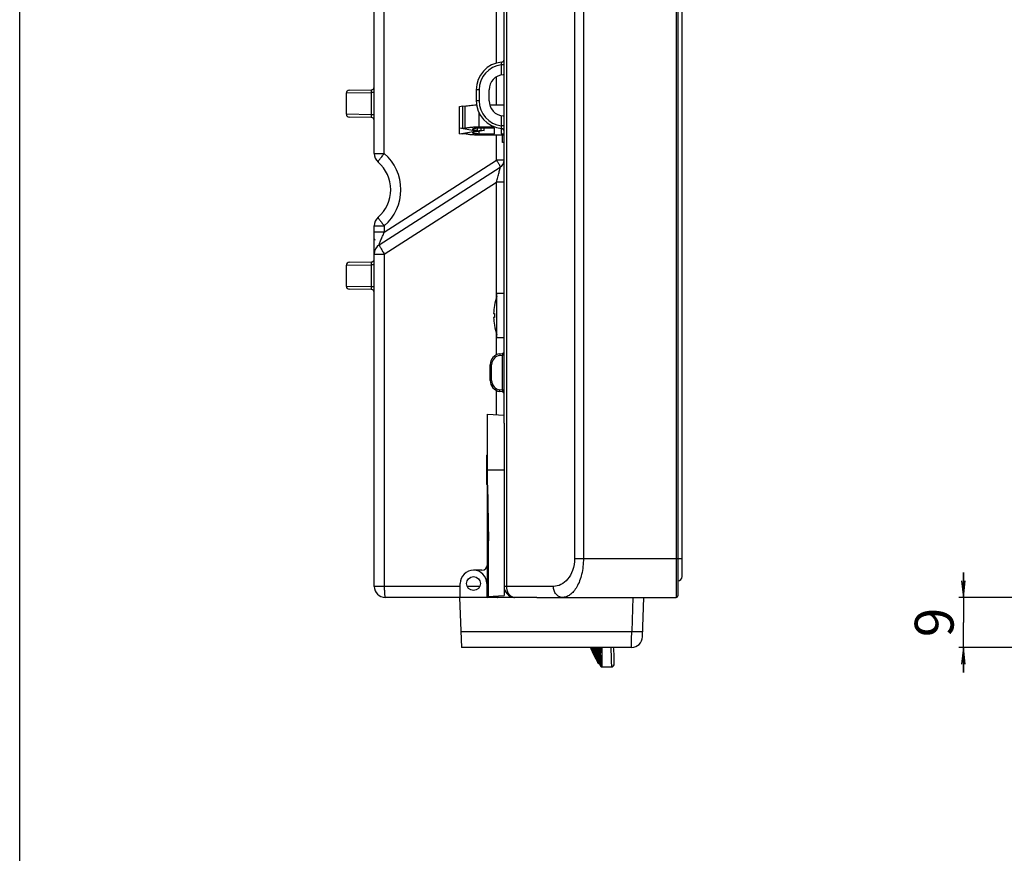
# Model space of a CAD drawing. Units: millimetres. Extents: x 0 to 2100, y 0 to 1500.
# Drawn here: x 0 to 177, y 534 to 684 of the extents above; entities that cross this region are included whole.
import ezdxf

# ---------------------------------------------------------------- set-up
doc = ezdxf.new("R2010")
doc.units = ezdxf.units.MM
doc.header["$LTSCALE"] = 115.5
doc.layers.get('0').update_dxf_attribs({"linetype": 'CONTINUOUS'})
for name, color, linetype in [('00_COMPONENTS', 7, 'CONTINUOUS'), ('02___PRT_ALL_AXES', 7, 'CONTINUOUS'), ('3_ALL_AXES', 7, 'CONTINUOUS'), ('7_ALL_FEATURES', 7, 'CONTINUOUS'), ('DEF_DRAFT_DIM', 7, 'CONTINUOUS'), ('DEF_DRAFT_ENTITY', 7, 'CONTINUOUS')]:
    doc.layers.add(name, color=color, linetype=linetype)
doc.styles.get("Standard").update_dxf_attribs({"font": 'txt', "width": 0.8})
doc.dimstyles.new('DIMSTYLE_1', dxfattribs={"dimtxt": 7, "dimasz": 3, "dimexe": 0.8, "dimexo": 0.2, "dimgap": 1.75, "dimtad": 1, "dimdsep": 46, "dimtxsty": 'Standard', "dimblk": 'OPEN', "dimblk1": 'OPEN', "dimblk2": 'OPEN', "dimcen": 0.09, "dimadec": 0, "dimazin": 0, "dimtp": 0.1, "dimtm": 0.1, "dimtfac": 1, "dimtofl": 0, "dimtmove": 0, "dimatfit": 3, "dimldrblk": 'OPEN', "dimfxl": 1, "dimtolj": 1, "dimarcsym": 0})

# ---------------------------------------------------------------- blocks, each defined once
blk = doc.blocks.new('_OPEN')
at = {"color": 0, "linetype": 'ByBlock'}
for p, q in [((0, 0), (-1, 0.117)), ((-1, -0.117), (0, 0)), ((-1, 0), (0, 0))]:
    blk.add_line(p, q, dxfattribs=at)
blk = doc.blocks.new('*D46')
at = {"layer": 'DEF_DRAFT_DIM', "color": 1, "linetype": 'Continuous'}
for p, q in [((169.96, 580.27), (169.96, 584.77)), ((169.96, 584.77), (169.96, 575.77)), ((189, 580.27), (169.16, 580.27)), ((169.96, 566.77), (169.96, 575.77)), ((198.21, 571.27), (169.16, 571.27)), ((169.96, 571.27), (169.96, 566.77))]:
    blk.add_line(p, q, dxfattribs=at)
at = {"layer": 'DEF_DRAFT_DIM', "color": 1, "linetype": 'Continuous', "xscale": 3, "yscale": 3, "zscale": 3}
for p, rotation in [((169.96, 580.27), 270), ((169.96, 571.27), 90)]:
    blk.add_blockref('_OPEN', p, dxfattribs=dict(at, rotation=rotation))
at = {"layer": 'DEF_DRAFT_DIM', "color": 1, "linetype": 'Continuous', "insert": (161.21, 575.77), "char_height": 7, "width": 5.6, "attachment_point": 2, "rotation": 90, "line_spacing_factor": 0.9}
blk.add_mtext('9', dxfattribs=at)

msp = doc.modelspace()

# ---------------------------------------------------------------- linework, layer by layer
at = {"color": 7, "linetype": 'Continuous'}
for p, q in [((0, 0), (0, 1500)), ((0, 0), (0, 1500)), ((79.241, 668.729), (79.812, 668.821)), ((79.241, 663.804), (79.241, 668.729)), ((79.812, 664.874), (79.812, 668.821)), ((79.812, 668.821), (80.262, 668.746)), ((80.262, 664.8), (80.262, 668.746)), ((84.643, 668.99), (87.241, 668.99)), ((82.741, 665.044), (82.741, 667.541)), ((82.741, 665.044), (85.483, 665.044)), ((79.241, 664.783), (79.812, 664.874)), ((81.904, 664.341), (79.241, 664.783)), ((79.241, 663.804), (83.095, 664.444)), ((79.812, 663.713), (79.241, 663.804)), ((79.812, 664.874), (80.262, 664.8)), ((80.262, 663.788), (79.812, 663.713)), ((81.541, 664.587), (82.474, 664.432)), ((83.666, 664.353), (81.541, 664)), ((82.474, 664.432), (81.904, 664.341)), ((82.474, 664.432), (82.474, 664.778)), ((85.541, 664.783), (82.741, 664.783)), ((82.741, 663.804), (82.741, 664.199)), ((82.741, 663.804), (85.541, 663.804)), ((87.241, 663.543), (82.741, 663.543)), ((83.095, 664.444), (83.095, 664.783)), ((83.095, 664.444), (83.666, 664.353)), ((83.666, 664.353), (83.666, 664.783)), ((85.541, 663.804), (85.541, 664.783)), ((86.741, 664.744), (86.741, 663.804)), ((87.094, 664.591), (86.741, 664.591)), ((86.741, 663.804), (87.241, 663.804))]:
    msp.add_line(p, q, dxfattribs=at)
msp.add_arc((82.74, 657.537), 7.246, 89.99681, 92.11111, dxfattribs=at)
for points, knots in [([(80.262, 668.746), (80.382, 668.783), (80.663, 668.845), (81.136, 668.913), (81.694, 668.962), (82.093, 668.979), (82.301, 668.985)], [0, 0, 0, 0, 0.1830892, 0.4189184, 0.6959586, 1, 1, 1, 1]), ([(80.262, 664.8), (80.328, 664.82), (80.474, 664.858), (80.817, 664.924), (81.326, 664.987), (82.007, 665.034), (82.49, 665.044), (82.741, 665.044)], [0, 0, 0, 0, 0.0825349, 0.1810323, 0.4193824, 0.6989513, 1, 1, 1, 1]), ([(82.741, 663.543), (82.49, 663.543), (82.007, 663.554), (81.326, 663.6), (80.817, 663.663), (80.474, 663.73), (80.328, 663.767), (80.262, 663.788)], [0, 0, 0, 0, 0.3010487, 0.5806176, 0.8189677, 0.9174651, 1, 1, 1, 1]), ([(82.474, 664.778), (82.35, 664.774), (82.172, 664.762), (81.948, 664.735), (81.811, 664.712), (81.699, 664.686), (81.624, 664.661), (81.58, 664.638), (81.554, 664.62), (81.541, 664.6), (81.541, 664.587)], [0, 0, 0, 0, 0.3817929, 0.5483366, 0.692564, 0.8108756, 0.900813, 0.9349329, 0.962143, 1, 1, 1, 1]), ([(81.541, 664), (81.541, 663.985), (81.561, 663.962), (81.595, 663.941), (81.654, 663.915), (81.754, 663.887), (81.902, 663.858), (82.082, 663.835), (82.365, 663.811), (82.588, 663.804), (82.741, 663.804)], [0, 0, 0, 0, 0.035926, 0.0634275, 0.0985421, 0.1919202, 0.3144648, 0.4622263, 0.6299536, 1, 1, 1, 1])]:
    msp.add_open_spline(points, degree=3, knots=knots, dxfattribs=at)
at = {"layer": '00_COMPONENTS', "color": 7, "linetype": 'Continuous'}
for p, q in [((119.341, 584.067), (119.341, 1005.367)), ((118.541, 587.267), (119.341, 587.267))]:
    msp.add_line(p, q, dxfattribs=at)
msp.add_arc((118.541, 584.067), 0.8, 270, 360, dxfattribs=at)
at = {"layer": '02___PRT_ALL_AXES', "color": 7, "linetype": 'Continuous'}
for p, q in [((86.941, 662.186), (86.941, 663.543)), ((87.241, 662.186), (86.941, 662.186))]:
    msp.add_line(p, q, dxfattribs=at)
at = {"layer": '3_ALL_AXES', "color": 7, "linetype": 'Continuous'}
for p, q in [((85.941, 627.067), (85.941, 635.067)), ((85.941, 635.067), (87.241, 635.067)), ((85.941, 627.067), (87.241, 627.067))]:
    msp.add_line(p, q, dxfattribs=at)
for start, end in [(160.54484, 170.33665), (189.66335, 199.45516)]:
    msp.add_arc((95.849, 631.067), 10.508, start, end, dxfattribs=at)
at = {"layer": '7_ALL_FEATURES', "color": 7, "linetype": 'Continuous'}
for p, q in [((118.241, 1009.167), (118.241, 580.267)), ((118.541, 1008.867), (118.541, 580.567)), ((87.241, 611.646), (87.241, 1002.782)), ((99.941, 1001.941), (99.941, 587.267)), ((101.533, 1001.941), (101.533, 587.267)), ((63.841, 660.217), (63.841, 995.287)), ((87.649, 773.764), (87.649, 582.267)), ((65.667, 660.217), (65.667, 714.124)), ((85.872, 676.518), (85.872, 687.965)), ((86.75, 674.372), (86.75, 676.191)), ((87.241, 676.191), (86.75, 676.191)), ((85.872, 668.99), (85.872, 674.04)), ((87.241, 674.421), (87.1, 674.413)), ((58.841, 671.138), (63.386, 671.21)), ((58.841, 667.296), (58.841, 671.138)), ((59.332, 671.638), (63.35, 671.708)), ((63.386, 667.224), (63.386, 671.21)), ((63.841, 671.21), (63.386, 671.21)), ((82.241, 671.717), (82.241, 669.717)), ((82.732, 671.717), (82.241, 671.717)), ((82.732, 671.717), (82.732, 669.717)), ((84.541, 669.717), (84.541, 671.717)), ((82.732, 669.717), (82.241, 669.717)), ((63.386, 667.224), (58.841, 667.296)), ((63.35, 666.726), (59.332, 666.796)), ((63.841, 667.224), (63.386, 667.224)), ((86.75, 665.243), (86.75, 667.062)), ((87.1, 667.021), (87.241, 667.013)), ((87.241, 665.243), (86.75, 665.243)), ((85.872, 659.037), (85.872, 663.543)), ((63.841, 660.217), (65.667, 660.217)), ((65.667, 646.085), (85.872, 659.037)), ((87.241, 659.037), (85.872, 659.037)), ((64.761, 643.807), (86.55, 657.774)), ((65.667, 642.123), (85.872, 655.075)), ((85.872, 634.313), (85.872, 655.075)), ((87.241, 655.075), (85.872, 655.075)), ((63.841, 582.267), (63.841, 647.217)), ((63.841, 647.217), (65.667, 647.217)), ((65.667, 646.085), (63.841, 646.085)), ((65.667, 647.217), (65.667, 646.085)), ((63.841, 642.123), (65.667, 642.123)), ((65.667, 642.123), (65.667, 582.267)), ((58.841, 640.138), (63.386, 640.21)), ((59.332, 640.638), (63.35, 640.708)), ((63.386, 636.224), (63.386, 640.21)), ((63.841, 640.21), (63.386, 640.21)), ((58.841, 636.296), (58.841, 640.138)), ((63.386, 636.224), (58.841, 636.296)), ((63.35, 635.726), (59.332, 635.796)), ((63.841, 636.224), (63.386, 636.224)), ((85.352, 631.417), (85.495, 631.417)), ((85.49, 632.831), (85.495, 632.828)), ((85.495, 630.717), (85.352, 630.717)), ((85.495, 629.306), (85.49, 629.303)), ((85.872, 623.989), (85.872, 627.821)), ((86.497, 624.176), (86.977, 624.235)), ((86.497, 623.878), (86.977, 623.937)), ((86.977, 617.597), (86.977, 623.937)), ((87.241, 623.937), (86.977, 623.937)), ((84.741, 619.343), (84.741, 622.191)), ((84.741, 622.191), (85.004, 622.191)), ((85.004, 619.343), (85.004, 622.191)), ((84.741, 619.343), (85.004, 619.343)), ((85.872, 613.177), (85.872, 617.547)), ((86.977, 617.597), (86.497, 617.656)), ((86.977, 617.299), (86.497, 617.358)), ((87.241, 617.597), (86.977, 617.597)), ((84.141, 600.619), (84.141, 605.915)), ((99.941, 587.267), (118.541, 587.267)), ((79.341, 582.267), (63.841, 582.267)), ((82.882, 582.267), (80.6, 582.267)), ((96.141, 582.267), (87.241, 582.267)), ((79.242, 580.267), (65.841, 580.267)), ((93.172, 580.267), (118.241, 580.267)), ((104.621, 567.994), (103.579, 571.267)), ((104.13, 571.266), (104.131, 571.094)), ((104.574, 570.161), (104.566, 571.267)), ((104.831, 571.148), (104.831, 571.116)), ((104.834, 571.116), (104.839, 570.363)), ((106.99, 571.021), (106.979, 571.267)), ((106.99, 571.02), (106.979, 571.267)), ((104.576, 569.584), (104.574, 570.161)), ((104.576, 569.584), (104.576, 569.111)), ((104.616, 569.81), (104.619, 569.256)), ((104.841, 570.363), (104.842, 570.335)), ((104.843, 570.335), (104.846, 569.678)), ((104.848, 569.678), (104.849, 569.657)), ((104.85, 569.657), (104.852, 569.097)), ((107.041, 569.69), (106.99, 571.021)), ((107.075, 568.784), (107.041, 569.69)), ((104.615, 567.942), (104.509, 568.275)), ((104.57, 568.478), (104.574, 568.742)), ((104.574, 568.742), (104.576, 569.111)), ((104.62, 569.256), (104.62, 569.24)), ((104.62, 569.24), (104.622, 568.784)), ((104.621, 567.994), (104.62, 567.993)), ((104.622, 568.149), (104.621, 567.994)), ((104.621, 567.994), (104.621, 567.994)), ((104.622, 568.784), (104.622, 568.774)), ((104.622, 568.774), (104.623, 568.416)), ((104.622, 568.41), (104.623, 568.152)), ((104.622, 568.148), (104.647, 568.096)), ((104.645, 568.099), (104.642, 568.105)), ((104.651, 568.09), (104.645, 568.099)), ((104.647, 568.096), (104.71, 568.027)), ((104.657, 568.08), (104.651, 568.09)), ((104.665, 568.071), (104.657, 568.08)), ((104.673, 568.062), (104.665, 568.071)), ((104.681, 568.052), (104.673, 568.062)), ((104.691, 568.044), (104.681, 568.052)), ((104.7, 568.035), (104.691, 568.044)), ((104.711, 568.027), (104.7, 568.035)), ((104.71, 568.027), (104.796, 567.986)), ((104.722, 568.019), (104.711, 568.027)), ((104.734, 568.012), (104.722, 568.019)), ((104.747, 568.005), (104.734, 568.012)), ((104.76, 567.999), (104.747, 568.005)), ((104.773, 567.994), (104.76, 567.999)), ((104.787, 567.99), (104.773, 567.994)), ((104.801, 567.986), (104.787, 567.99)), ((104.796, 567.986), (104.85, 567.977)), ((104.816, 567.983), (104.801, 567.986)), ((104.83, 567.981), (104.816, 567.983)), ((104.845, 567.98), (104.83, 567.981)), ((104.858, 567.979), (104.845, 567.98)), ((104.859, 567.977), (104.85, 567.977)), ((104.854, 569.097), (104.854, 569.081)), ((104.854, 567.767), (106.594, 567.767)), ((104.855, 569.081), (104.857, 568.619)), ((104.858, 567.82), (104.856, 567.767)), ((104.858, 568.609), (104.859, 568.247)), ((104.859, 567.978), (104.859, 567.821)), ((104.86, 568.241), (104.86, 567.981)), ((106.557, 568.756), (106.593, 567.82)), ((106.594, 567.767), (106.593, 567.82)), ((107.094, 568.289), (107.075, 568.784))]:
    msp.add_line(p, q, dxfattribs=at)
for centre, radius, start, end in [((87.241, 671.717), 5, 95.21589, 180), ((87.232, 671.717), 4.5, 96.15592, 179.99988), ((86.741, 677.194), 0.5, 275.21614, 359.99995), ((87.241, 671.717), 2.7, 93, 180), ((63.341, 672.208), 0.5, 271, 360), ((59.341, 671.138), 0.5, 91, 180), ((87.241, 669.717), 5, 180, 264.78411), ((87.232, 669.717), 4.5, 180.00013, 263.84407), ((87.241, 669.717), 2.7, 180, 267), ((59.341, 667.296), 0.5, 180, 269), ((63.341, 666.226), 0.5, 0, 89), ((86.741, 664.24), 0.5, 0.00005, 84.78387), ((65.841, 660.217), 2, 180, 229.55028), ((60.125, 653.717), 8.542, 310.44975, 49.55025), ((60.299, 653.717), 6.542, 310.44972, 49.55028), ((85.741, 659.037), 1.5, 302.66091, 360), ((65.841, 647.217), 2, 130.44972, 180), ((64.041, 644.855), 0.2, 180, 263), ((65.841, 642.123), 2, 122.66091, 180), ((59.341, 640.138), 0.5, 91, 180), ((63.341, 641.208), 0.5, 271, 348.9491), ((59.341, 636.296), 0.5, 180, 269), ((63.341, 635.226), 0.5, 0, 89), ((95.849, 631.067), 10.503, 170.34844, 178.09024), ((96.868, 631.067), 11.379, 178.23732, 181.76268), ((95.849, 631.067), 10.503, 181.90976, 189.65156), ((86.941, 624.532), 0.3, 277, 346.16662), ((86.741, 622.191), 2, 97, 180), ((86.704, 622.191), 1.7, 97.00002, 179.99998), ((86.741, 619.343), 2, 180, 263), ((86.704, 619.343), 1.7, 180.00001, 262.99999), ((86.941, 617.002), 0.3, 13.83338, 83), ((84.341, 605.915), 0.2, 120.10731, 180), ((84.341, 600.619), 0.2, 180, 239.89269), ((65.841, 582.267), 2, 180, 270), ((89.241, 582.267), 2, 180, 265.71127), ((89.244, 581.564), 1.297, 253.97474, 264.5745), ((118.241, 580.567), 0.3, 270, 360), ((124.438, 580.08), 23.374, 202.16642, 209.64195), ((125.453, 580.393), 24.38, 202.00518, 208.99066), ((126.064, 580.644), 24.955, 202.09643, 208.49443), ((126.468, 580.933), 25.321, 202.44319, 208.10813), ((126.594, 581.234), 25.398, 203.14486, 207.84145), ((126.208, 581.443), 24.935, 204.13011, 207.72186), ((792.26, 791.787), 723.091, 197.756253, 198.015822), ((783.718, 789.171), 714.157, 197.765457, 198.028033), ((419.691, 674.29), 332.384, 198.05642, 198.57511), ((415.852, 673.107), 328.365, 198.06788, 198.59186), ((125.388, 581.6), 24.016, 205.50992, 207.74725), ((284.261, 631.858), 190.394, 198.55688, 199.3499), ((282.051, 631.174), 188.079, 198.5739, 199.37343), ((219.093, 611.652), 122.077, 199.31958, 200.32956), ((217.658, 611.208), 120.572, 199.34655, 200.36133), ((124.11, 581.69), 22.615, 207.45581, 207.93864), ((182.21, 600.398), 83.405, 200.44454, 201.51476), ((181.234, 600.096), 82.38, 200.4864, 201.55423), ((-204.92, 569.284), 309.056, 0.2103, 0.33553), ((159.02, 593.487), 59.072, 202.10072, 202.92158), ((158.323, 593.278), 58.338, 202.17082, 202.97363), ((-149.636, 569.488), 253.771, 0.08045, 0.2101), ((16.027, 569.506), 88.109, 359.67356, 359.91337), ((-64.269, 569.614), 168.404, 359.9179, 0.07835), ((-219.949, 568.641), 324.566, 0.21012, 0.32479), ((104.557, 568.767), 0.5, 209.67495, 264.49062), ((104.565, 568.82), 0.5, 209.07407, 270.00145), ((76.178, 569.143), 27.957, 359.17088, 359.71473), ((104.57, 568.978), 0.5, 208.67473, 270.02312), ((104.859, 568.07), 0.25, 197.68382, 214.81285), ((104.869, 568.077), 0.263, 207.85256, 218.90016), ((104.87, 568.238), 0.262, 211.62768, 222.18714), ((104.859, 568.07), 0.25, 214.89191, 228.24422), ((104.863, 568.023), 0.261, 217.68788, 221.4716), ((104.866, 568.075), 0.259, 218.89136, 221.91153), ((104.864, 568.073), 0.255, 221.60903, 224.53508), ((104.861, 568.07), 0.252, 221.90219, 226.44948), ((104.854, 568.064), 0.242, 224.60436, 243.20727), ((104.861, 568.077), 0.257, 243.28176, 247.89569), ((104.859, 568.054), 0.234, 263.69634, 269.86539), ((106.599, 568.319), 0.493, 353.50652, 2.37806), ((106.6, 568.267), 0.494, 353.34065, 2.54907)]:
    msp.add_arc(centre, radius, start, end, dxfattribs=at)
for points, knots in [([(86.75, 676.191), (86.756, 676.255), (86.765, 676.348), (86.774, 676.467), (86.78, 676.543), (86.783, 676.604), (86.788, 676.655), (86.783, 676.675), (86.79, 676.697), (86.786, 676.696)], [0, 0, 0, 0, 0.3806507, 0.5534299, 0.7054001, 0.8304705, 0.9235394, 0.9807939, 1, 1, 1, 1]), ([(63.386, 671.21), (63.387, 671.274), (63.387, 671.393), (63.383, 671.545), (63.373, 671.648), (63.363, 671.694), (63.354, 671.708), (63.35, 671.708)], [0, 0, 0, 0, 0.3811431, 0.7026734, 0.9161634, 0.9734987, 1, 1, 1, 1]), ([(63.35, 666.726), (63.354, 666.725), (63.363, 666.74), (63.373, 666.786), (63.383, 666.889), (63.387, 667.041), (63.387, 667.16), (63.386, 667.224)], [0, 0, 0, 0, 0.0264975, 0.0838242, 0.297299, 0.6188239, 1, 1, 1, 1]), ([(86.786, 664.738), (86.79, 664.737), (86.783, 664.759), (86.788, 664.779), (86.783, 664.83), (86.78, 664.891), (86.774, 664.967), (86.765, 665.086), (86.756, 665.179), (86.75, 665.243)], [0, 0, 0, 0, 0.0192031, 0.0764476, 0.1695072, 0.2945718, 0.4465385, 0.6193176, 1, 1, 1, 1]), ([(64.543, 658.695), (64.532, 658.704), (64.56, 658.767), (64.604, 658.849), (64.704, 658.999), (64.837, 659.184), (65.008, 659.409), (65.285, 659.76), (65.509, 660.031), (65.667, 660.217)], [0, 0, 0, 0, 0.0229433, 0.0800779, 0.1714719, 0.294237, 0.4441323, 0.6158805, 1, 1, 1, 1]), ([(85.872, 659.037), (85.97, 658.882), (86.111, 658.655), (86.281, 658.363), (86.385, 658.176), (86.466, 658.023), (86.523, 657.899), (86.549, 657.831), (86.56, 657.78), (86.55, 657.774)], [0, 0, 0, 0, 0.3829064, 0.5544434, 0.7043097, 0.8271823, 0.9187884, 0.9762664, 1, 1, 1, 1]), ([(85.872, 655.075), (85.954, 655.373), (86.076, 655.815), (86.231, 656.395), (86.337, 656.803), (86.43, 657.168), (86.493, 657.441), (86.533, 657.608), (86.546, 657.705), (86.559, 657.738), (86.554, 657.777), (86.55, 657.774)], [0, 0, 0, 0, 0.3323978, 0.4935989, 0.6467677, 0.7857684, 0.9005756, 0.9444247, 0.9764889, 0.9950834, 1, 1, 1, 1]), ([(64.543, 648.739), (64.532, 648.73), (64.56, 648.667), (64.604, 648.584), (64.704, 648.435), (64.837, 648.25), (65.008, 648.025), (65.208, 647.772), (65.429, 647.498), (65.588, 647.314), (65.667, 647.217)], [0, 0, 0, 0, 0.0229098, 0.0800616, 0.1714541, 0.294222, 0.4441179, 0.6158668, 0.8033744, 1, 1, 1, 1]), ([(64.761, 643.807), (64.744, 643.796), (64.796, 643.973), (64.834, 644.069), (64.95, 644.379), (65.072, 644.68), (65.214, 645.024), (65.411, 645.492), (65.563, 645.848), (65.667, 646.085)], [0, 0, 0, 0, 0.025191, 0.1119727, 0.2353525, 0.3770046, 0.5278831, 0.6835063, 1, 1, 1, 1]), ([(64.761, 643.807), (64.749, 643.799), (64.764, 643.732), (64.798, 643.641), (64.874, 643.476), (64.981, 643.272), (65.12, 643.022), (65.348, 642.633), (65.535, 642.33), (65.667, 642.123)], [0, 0, 0, 0, 0.023734, 0.0812119, 0.172817, 0.2956887, 0.4455566, 0.6170934, 1, 1, 1, 1]), ([(63.386, 640.21), (63.387, 640.274), (63.387, 640.393), (63.383, 640.545), (63.373, 640.648), (63.363, 640.694), (63.354, 640.708), (63.35, 640.708)], [0, 0, 0, 0, 0.3811431, 0.7026734, 0.9161634, 0.9734987, 1, 1, 1, 1]), ([(63.35, 635.726), (63.354, 635.725), (63.363, 635.74), (63.373, 635.786), (63.383, 635.889), (63.387, 636.041), (63.387, 636.16), (63.386, 636.224)], [0, 0, 0, 0, 0.0264975, 0.0838242, 0.297299, 0.6188239, 1, 1, 1, 1]), ([(86.977, 623.937), (86.982, 623.975), (86.989, 624.044), (86.993, 624.143), (86.992, 624.192), (86.985, 624.236), (86.977, 624.235)], [0, 0, 0, 0, 0.3828575, 0.708039, 0.9217401, 1, 1, 1, 1]), ([(86.497, 624.176), (86.488, 624.175), (86.484, 624.133), (86.481, 624.08), (86.486, 623.984), (86.493, 623.915), (86.497, 623.878)], [0, 0, 0, 0, 0.0874303, 0.3033014, 0.6228313, 1, 1, 1, 1]), ([(86.497, 617.358), (86.488, 617.359), (86.484, 617.401), (86.481, 617.454), (86.486, 617.55), (86.493, 617.619), (86.497, 617.656)], [0, 0, 0, 0, 0.0874303, 0.3033014, 0.6228313, 1, 1, 1, 1]), ([(86.977, 617.299), (86.985, 617.298), (86.992, 617.342), (86.993, 617.391), (86.989, 617.49), (86.982, 617.559), (86.977, 617.597)], [0, 0, 0, 0, 0.0782336, 0.2919031, 0.6170736, 1, 1, 1, 1]), ([(99.941, 587.267), (99.941, 586.552), (99.724, 585.207), (98.826, 583.552), (97.574, 582.509), (96.595, 582.267), (96.141, 582.267)], [0, 0, 0, 0, 0.3108983, 0.5792565, 0.8024844, 1, 1, 1, 1]), ([(101.533, 587.267), (101.533, 586.316), (101.342, 584.549), (100.625, 582.543), (99.807, 581.35), (99.162, 580.736), (98.465, 580.355), (97.969, 580.267), (97.733, 580.267)], [0, 0, 0, 0, 0.3299537, 0.6116069, 0.7281448, 0.8291891, 0.9180249, 1, 1, 1, 1]), ([(65.667, 582.267), (65.667, 582.012), (65.672, 581.641), (65.694, 581.17), (65.715, 580.87), (65.739, 580.626), (65.769, 580.437), (65.793, 580.333), (65.824, 580.267), (65.841, 580.267)], [0, 0, 0, 0, 0.3784654, 0.5496063, 0.6998329, 0.8234979, 0.9160825, 0.9746289, 1, 1, 1, 1]), ([(87.649, 582.267), (87.649, 581.836), (87.816, 581.181), (88.359, 580.556), (88.708, 580.368), (88.886, 580.317)], [0, 0, 0, 0, 0.5287887, 0.7730547, 1, 1, 1, 1]), ([(97.733, 580.267), (97.524, 580.267), (97.084, 580.381), (96.558, 580.842), (96.218, 581.502), (96.141, 582.009), (96.141, 582.267)], [0, 0, 0, 0, 0.2233311, 0.463134, 0.7244642, 1, 1, 1, 1]), ([(85.956, 580.552), (85.967, 580.48), (85.983, 580.387), (86.013, 580.294), (86.036, 580.267), (86.046, 580.267)], [0, 0, 0, 0, 0.7094873, 0.9026979, 1, 1, 1, 1]), ([(104.131, 571.094), (104.173, 571.018), (104.304, 570.888), (104.482, 570.842), (104.57, 570.842)], [0, 0, 0, 0, 0.4957614, 1, 1, 1, 1]), ([(104.605, 571.253), (104.606, 571.188), (104.608, 570.939), (104.61, 570.691), (104.612, 570.508)], [0, 0, 0, 0, 0.2616613, 1, 1, 1, 1]), ([(104.831, 571.116), (104.785, 571.116), (104.691, 571.141), (104.625, 571.212), (104.605, 571.253)], [0, 0, 0, 0, 0.5068229, 1, 1, 1, 1]), ([(106.46, 571.247), (106.471, 570.993), (106.505, 570.162), (106.536, 569.332), (106.557, 568.756)], [0, 0, 0, 0, 0.3061589, 1, 1, 1, 1]), ([(104.134, 570.418), (104.176, 570.341), (104.307, 570.208), (104.487, 570.161), (104.576, 570.161)], [0, 0, 0, 0, 0.4970238, 1, 1, 1, 1]), ([(104.135, 569.844), (104.177, 569.767), (104.307, 569.632), (104.488, 569.584), (104.577, 569.584)], [0, 0, 0, 0, 0.4979309, 1, 1, 1, 1]), ([(104.135, 569.372), (104.177, 569.295), (104.306, 569.159), (104.487, 569.111), (104.576, 569.111)], [0, 0, 0, 0, 0.4986258, 1, 1, 1, 1]), ([(104.841, 570.363), (104.793, 570.363), (104.697, 570.389), (104.631, 570.465), (104.612, 570.508)], [0, 0, 0, 0, 0.5045653, 1, 1, 1, 1]), ([(104.842, 570.335), (104.794, 570.335), (104.698, 570.362), (104.632, 570.438), (104.613, 570.481)], [0, 0, 0, 0, 0.504452, 1, 1, 1, 1]), ([(104.848, 569.678), (104.799, 569.678), (104.7, 569.707), (104.634, 569.787), (104.616, 569.831)], [0, 0, 0, 0, 0.5034535, 1, 1, 1, 1]), ([(104.849, 569.657), (104.8, 569.657), (104.701, 569.685), (104.635, 569.765), (104.616, 569.81)], [0, 0, 0, 0, 0.5033428, 1, 1, 1, 1]), ([(104.122, 568.52), (104.126, 568.524), (104.123, 568.546), (104.127, 568.564), (104.127, 568.577)], [0, 0, 0, 0, 0.2764106, 1, 1, 1, 1]), ([(104.128, 568.577), (104.128, 568.587), (104.13, 568.641), (104.131, 568.695), (104.131, 568.738)], [0, 0, 0, 0, 0.1897112, 1, 1, 1, 1]), ([(104.134, 569.004), (104.176, 568.926), (104.305, 568.791), (104.486, 568.742), (104.574, 568.742)], [0, 0, 0, 0, 0.4992684, 1, 1, 1, 1]), ([(104.62, 567.993), (104.62, 567.98), (104.616, 567.969), (104.62, 567.942), (104.615, 567.942)], [0, 0, 0, 0, 0.7456195, 1, 1, 1, 1]), ([(104.854, 569.097), (104.804, 569.097), (104.703, 569.127), (104.637, 569.21), (104.619, 569.256)], [0, 0, 0, 0, 0.5024632, 1, 1, 1, 1]), ([(104.854, 569.081), (104.804, 569.081), (104.703, 569.111), (104.637, 569.194), (104.62, 569.24)], [0, 0, 0, 0, 0.5024192, 1, 1, 1, 1]), ([(104.858, 568.619), (104.807, 568.619), (104.704, 568.651), (104.639, 568.737), (104.622, 568.784)], [0, 0, 0, 0, 0.5016085, 1, 1, 1, 1]), ([(104.858, 568.609), (104.807, 568.609), (104.704, 568.64), (104.639, 568.726), (104.622, 568.774)], [0, 0, 0, 0, 0.5015746, 1, 1, 1, 1]), ([(104.623, 568.416), (104.623, 568.415), (104.623, 568.413), (104.622, 568.411), (104.622, 568.41)], [0, 0, 0, 0, 0.5098574, 1, 1, 1, 1]), ([(104.86, 568.241), (104.809, 568.241), (104.704, 568.273), (104.639, 568.362), (104.622, 568.41)], [0, 0, 0, 0, 0.5005081, 1, 1, 1, 1]), ([(104.623, 568.152), (104.623, 568.152), (104.622, 568.151), (104.623, 568.15), (104.623, 568.15)], [0, 0, 0, 0, 0.7097258, 1, 1, 1, 1]), ([(104.859, 568.247), (104.808, 568.247), (104.704, 568.28), (104.639, 568.368), (104.623, 568.416)], [0, 0, 0, 0, 0.5011054, 1, 1, 1, 1]), ([(104.698, 567.878), (104.697, 567.879), (104.695, 567.88), (104.693, 567.882), (104.692, 567.883)], [0, 0, 0, 0, 0.5580821, 1, 1, 1, 1]), ([(104.857, 568.619), (104.857, 568.618), (104.858, 568.614), (104.858, 568.611), (104.858, 568.609)], [0, 0, 0, 0, 0.5026487, 1, 1, 1, 1]), ([(104.859, 567.821), (104.859, 567.82), (104.859, 567.82), (104.858, 567.82), (104.858, 567.82)], [0, 0, 0, 0, 0.2832625, 1, 1, 1, 1]), ([(104.859, 568.247), (104.859, 568.246), (104.859, 568.244), (104.86, 568.242), (104.86, 568.241)], [0, 0, 0, 0, 0.4967845, 1, 1, 1, 1]), ([(104.86, 567.981), (104.86, 567.98), (104.86, 567.979), (104.86, 567.978), (104.859, 567.978)], [0, 0, 0, 0, 0.4605239, 1, 1, 1, 1]), ([(106.592, 567.82), (106.707, 567.82), (106.952, 567.907), (107.075, 568.141), (107.089, 568.263)], [0, 0, 0, 0, 0.4818216, 1, 1, 1, 1]), ([(106.594, 567.767), (106.709, 567.767), (106.953, 567.854), (107.077, 568.087), (107.091, 568.209)], [0, 0, 0, 0, 0.4818851, 1, 1, 1, 1])]:
    msp.add_open_spline(points, degree=3, knots=knots, dxfattribs=at)
for points in [[(104.831, 571.148), (104.749, 571.148), (104.659, 571.196), (104.615, 571.265)], [(104.828, 571.266), (104.829, 571.225), (104.83, 571.185), (104.831, 571.145)], [(104.612, 570.508), (104.611, 570.499), (104.612, 570.49), (104.613, 570.481)], [(104.616, 569.831), (104.615, 569.824), (104.616, 569.817), (104.616, 569.81)], [(104.615, 567.941), (104.624, 567.913), (104.639, 567.887), (104.656, 567.864)], [(104.621, 567.994), (104.629, 567.969), (104.641, 567.946), (104.656, 567.924)], [(104.621, 567.994), (104.632, 567.961), (104.65, 567.93), (104.673, 567.904)], [(104.647, 568.1), (104.637, 568.117), (104.629, 568.134), (104.623, 568.153)], [(104.656, 567.924), (104.671, 567.904), (104.689, 567.885), (104.709, 567.87)], [(104.667, 567.851), (104.69, 567.825), (104.72, 567.803), (104.752, 567.789)], [(104.76, 568.002), (104.729, 568.015), (104.699, 568.036), (104.676, 568.062)], [(104.775, 567.834), (104.747, 567.843), (104.721, 567.859), (104.698, 567.878)], [(104.709, 567.87), (104.73, 567.854), (104.754, 567.842), (104.779, 567.833)], [(104.752, 567.789), (104.783, 567.775), (104.819, 567.767), (104.854, 567.767)], [(104.86, 567.981), (104.826, 567.981), (104.791, 567.988), (104.76, 568.002)], [(104.764, 567.84), (104.794, 567.827), (104.827, 567.821), (104.859, 567.821)], [(104.863, 567.82), (104.833, 567.818), (104.803, 567.824), (104.775, 567.834)], [(104.779, 567.833), (104.797, 567.827), (104.815, 567.823), (104.834, 567.821)]]:
    msp.add_open_spline(points, degree=3, dxfattribs=at)
at = {"layer": 'DEF_DRAFT_ENTITY', "color": 7, "linetype": 'Continuous'}
for p, q in [((84.241, 581.767), (84.241, 613.262)), ((84.241, 613.262), (87.241, 613.105)), ((87.241, 611.646), (87.241, 580.624)), ((84.241, 603.267), (87.241, 603.267)), ((84.241, 600.467), (84.439, 590.494)), ((84.439, 580.477), (84.439, 590.494)), ((83.241, 585.167), (81.741, 585.167)), ((79.341, 580.267), (79.341, 582.767)), ((84.141, 582.767), (84.141, 580.467)), ((84.141, 581.767), (84.278, 581.767)), ((84.278, 581.767), (84.278, 580.469)), ((79.242, 580.267), (79.556, 571.267)), ((93.172, 580.267), (79.242, 580.267)), ((84.278, 580.469), (87.241, 580.624)), ((110.443, 580.267), (110.23, 574.162)), ((112.195, 573.197), (112.442, 580.267)), ((79.455, 574.162), (110.23, 574.162)), ((110.213, 572.75), (110.23, 574.162)), ((110.196, 571.267), (79.556, 571.267)), ((110.196, 571.267), (110.213, 572.75))]:
    msp.add_line(p, q, dxfattribs=at)
msp.add_circle((81.741, 582.767), 1.25, dxfattribs=at)
for centre, radius, start, end in [((83.241, 586.167), 1, 270, 360), ((81.741, 582.767), 2.4, 0, 180), ((84.341, 580.467), 0.2, 180, 270), ((110.196, 573.267), 2, 269.99972, 357.99914), ((112.171, 629.742), 55.614, 267.99906, 268.51595), ((112.038, 624.687), 50.557, 268.51864, 268.64761)]:
    msp.add_arc(centre, radius, start, end, dxfattribs=at)
msp.add_open_spline([(110.845, 574.144), (111.031, 574.14), (111.296, 574.135), (111.629, 574.133), (111.832, 574.134), (111.995, 574.137), (112.113, 574.142), (112.187, 574.149), (112.217, 574.155), (112.228, 574.16), (112.228, 574.162)], degree=3, knots=[0, 0, 0, 0, 0.4020246, 0.5741511, 0.7213226, 0.8397746, 0.9267571, 0.9801356, 0.9940413, 1, 1, 1, 1], dxfattribs=at)

# ---------------------------------------------------------------- dimensions: what is measured, and where the dimension line sits
at = {"layer": 'DEF_DRAFT_DIM', "color": 1, "linetype": 'Continuous'}
dim = msp.add_linear_dim(base=(169.957, 580.267), p1=(198.408, 571.267), p2=(189.196, 580.267), angle=90, text='9', dimstyle='DIMSTYLE_1', dxfattribs=at)
dim.commit()
dim.dimension.update_dxf_attribs({"geometry": '*D46', "text_midpoint": (169.957, 575.767), "dimtype": 160})

doc.saveas('drawing.dxf')
